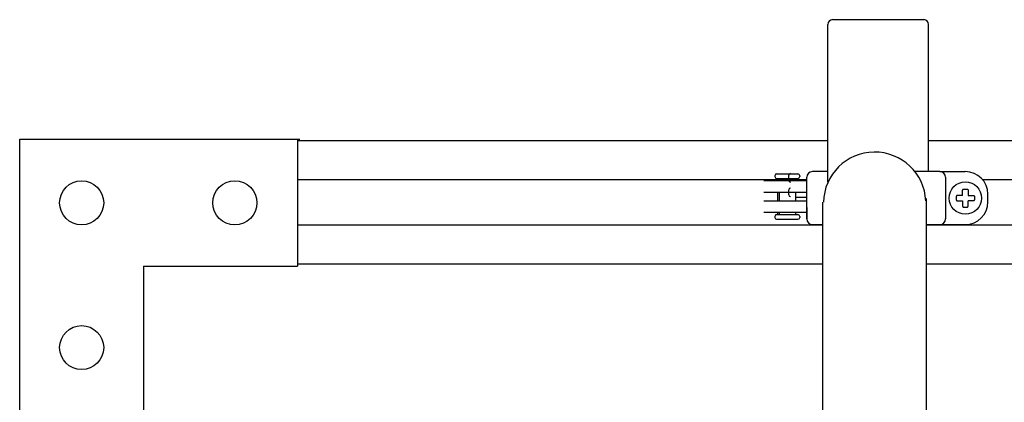
# Model space of a CAD drawing. Units: inches. Extents: x 27.5 to 62.6, y -25.7 to 26.4.
# Drawn here: x 27.5 to 40.1, y 21.5 to 26.4 of the extents above; entities that cross this region are included whole.
import ezdxf

# ---------------------------------------------------------------- set-up
doc = ezdxf.new("R2010")
doc.units = ezdxf.units.IN
doc.header["$MEASUREMENT"] = 0

# ---------------------------------------------------------------- blocks, each defined once
blk = doc.blocks.new('10-24')
for points in [[(9.668, 9.202), (9.668, 9.259, -0.414214), (9.68, 9.272), (9.715, 9.272, -0.414214), (9.728, 9.259), (9.728, 9.202)], [(9.668, 9.202), (9.61, 9.202, 0.414214), (9.598, 9.189), (9.598, 9.154, 0.414214), (9.61, 9.142), (9.668, 9.142)], [(9.668, 9.142), (9.668, 9.084, 0.414214), (9.68, 9.072), (9.715, 9.072, 0.414214), (9.728, 9.084), (9.728, 9.142)], [(9.728, 9.202), (9.785, 9.202, -0.414214), (9.798, 9.189), (9.798, 9.154, -0.414214), (9.785, 9.142), (9.728, 9.142)]]:
    blk.add_lwpolyline(points, format="xyb")
blk.add_circle((9.698, 9.172), 0.179)

msp = doc.modelspace()

# ---------------------------------------------------------------- linework, layer by layer
for p, q in [((37.858, 24.311), (37.858, 26.332)), ((37.92, 26.394), (39.085, 26.394)), ((39.147, 24.448), (39.147, 26.332)), ((27.516, 24.861), (31.101, 24.861)), ((27.516, 21.361), (27.516, 24.861)), ((31.073, 24.847), (37.858, 24.847)), ((39.147, 24.847), (57.35, 24.847)), ((37.858, 24.448), (37.66, 24.448)), ((39.292, 24.448), (38.971, 24.448)), ((39.28, 24.448), (39.147, 24.448)), ((39.292, 24.448), (39.616, 24.448)), ((31.073, 24.347), (37.588, 24.347)), ((37.038, 24.332), (37.588, 24.332)), ((37.179, 24.394), (37.179, 24.383)), ((37.202, 24.418), (37.474, 24.418)), ((37.202, 24.36), (37.474, 24.36)), ((37.214, 24.36), (37.214, 24.332)), ((37.233, 24.36), (37.233, 24.332)), ((37.357, 24.334), (37.357, 24.401)), ((37.443, 24.36), (37.443, 24.332)), ((37.498, 24.394), (37.498, 24.383)), ((37.588, 23.841), (37.588, 24.376)), ((39.364, 24.376), (39.364, 23.841)), ((39.836, 24.347), (42.932, 24.347)), ((37.357, 24.148), (37.357, 24.216)), ((37.588, 24.18), (37.038, 24.18)), ((37.038, 24.075), (37.588, 24.075)), ((37.214, 24.18), (37.214, 24.075)), ((37.233, 24.18), (37.233, 24.075)), ((37.443, 24.18), (37.443, 24.075)), ((37.443, 24.121), (37.588, 24.121)), ((37.443, 24.121), (37.54, 24.121)), ((39.119, 23.929), (39.119, 24.104)), ((39.906, 24.059), (39.906, 24.158)), ((37.588, 23.988), (37.588, 23.836)), ((37.793, 23.913), (37.793, 24.055)), ((37.588, 23.923), (37.038, 23.923)), ((37.179, 23.873), (37.179, 23.861)), ((37.202, 23.896), (37.474, 23.896)), ((37.202, 23.838), (37.474, 23.838)), ((37.214, 23.923), (37.214, 23.896)), ((37.233, 23.923), (37.233, 23.896)), ((37.443, 23.923), (37.443, 23.896)), ((37.498, 23.873), (37.498, 23.861)), ((37.793, 20.218), (37.793, 23.913)), ((39.119, 20.218), (39.119, 23.929)), ((37.793, 23.762), (31.073, 23.762)), ((37.66, 23.769), (37.793, 23.769)), ((39.119, 23.769), (39.292, 23.769)), ((39.119, 23.769), (39.28, 23.769)), ((42.932, 23.762), (39.119, 23.762)), ((39.292, 23.769), (39.616, 23.769)), ((29.101, 23.236), (31.073, 23.236)), ((29.101, 23.236), (29.101, 21.361)), ((37.793, 23.262), (31.073, 23.262)), ((42.932, 23.262), (39.119, 23.262))]:
    msp.add_line(p, q)
at = {"color": 0}
msp.add_line((31.073, 24.861), (31.073, 23.236), dxfattribs=at)
for centre in [(28.309, 24.048), (30.269, 24.048), (28.309, 22.193)]:
    msp.add_circle(centre, 0.282)
for centre, radius, start, end in [((37.92, 26.332), 0.062, 90, 180), ((39.085, 26.332), 0.062, 0, 90), ((38.456, 24.043), 0.655, 2.5192, 178.7982), ((37.66, 24.376), 0.0719, 90, 180), ((39.292, 24.376), 0.0719, 0, 90), ((39.616, 24.158), 0.29, 360, 90), ((37.202, 24.394), 0.0232, 90, 180), ((37.202, 24.383), 0.0232, 180, 270), ((37.378, 24.401), 0.0208, 90, 180), ((37.378, 24.334), 0.0208, 180, 270), ((37.474, 24.394), 0.0232, 0, 90), ((37.474, 24.383), 0.0232, 270, 360), ((37.378, 24.216), 0.0208, 90, 180), ((37.378, 24.148), 0.0208, 180, 270), ((39.616, 24.059), 0.29, 270, 360), ((37.202, 23.873), 0.0232, 90, 180), ((37.202, 23.861), 0.0232, 180, 270), ((37.474, 23.873), 0.0232, 0, 90), ((37.474, 23.861), 0.0232, 270, 0), ((37.66, 23.841), 0.0719, 180, 270), ((39.292, 23.841), 0.0719, 270, 0)]:
    msp.add_arc(centre, radius, start, end)

# ---------------------------------------------------------------- block references
at = {"xscale": 1.158898328636983, "yscale": 1.158898328636983, "zscale": 1.158898328636983}
msp.add_blockref('10-24', (28.378, 13.479), dxfattribs=at)

doc.saveas('drawing.dxf')
